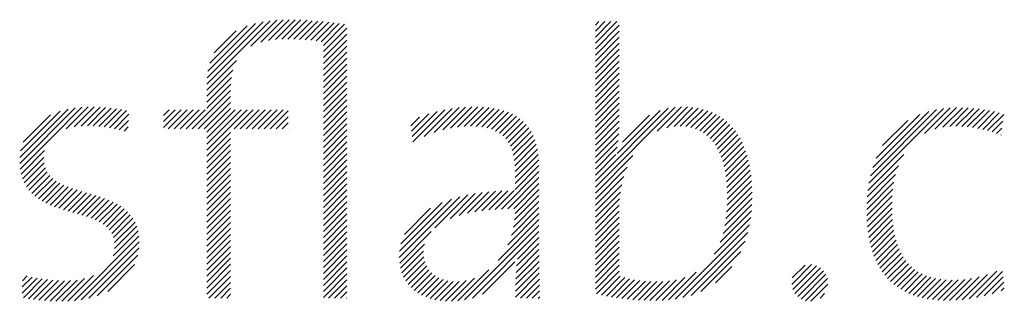
# Model space of a CAD drawing. Extents: x 1.6 to 36.7, y 1 to 27.6.
# Drawn here: x 19.5 to 20.3, y 26 to 26.3 of the extents above; entities that cross this region are included whole.
import ezdxf

# ---------------------------------------------------------------- set-up
doc = ezdxf.new("R2010")
doc.units = 0
doc.header["$LTSCALE"] = 2.6666
doc.header["$MEASUREMENT"] = 0
doc.layers.get('0').update_dxf_attribs({"linetype": 'CONTINUOUS'})
doc.layers.add('BORDER', color=7, linetype='CONTINUOUS')
doc.styles.add('PLATE', font='ROMAND', dxfattribs={"width": 0.95})

# ---------------------------------------------------------------- blocks, each defined once
blk = doc.blocks.new('WTITLE')
at = {"color": 4}
for p, q in [((-0.96178, -0.66907), (-0.94304, -0.65034)), ((-0.94876, -0.65783), (-0.94109, -0.65016)), ((-0.94579, -0.65663), (-0.93923, -0.65006)), ((-0.94352, -0.65612), (-0.93743, -0.65004)), ((-0.9415, -0.65587), (-0.93569, -0.65006)), ((-0.93962, -0.65576), (-0.93398, -0.65012)), ((-0.93783, -0.65574), (-0.9323, -0.65021)), ((-0.9361, -0.65577), (-0.93065, -0.65032)), ((-0.9344, -0.65584), (-0.92902, -0.65046)), ((-0.84713, -0.65166), (-0.84607, -0.65059)), ((-0.84713, -0.65342), (-0.8443, -0.65059)), ((-0.84713, -0.65519), (-0.84253, -0.65059)), ((-0.84713, -0.65696), (-0.84077, -0.65059)), ((-0.96168, -0.66721), (-0.94511, -0.65065)), ((-0.96142, -0.66518), (-0.94736, -0.65112)), ((-0.96086, -0.66285), (-0.9499, -0.65189)), ((-0.95961, -0.65983), (-0.95312, -0.65335)), ((-0.93274, -0.65595), (-0.92741, -0.65061)), ((-0.93112, -0.6561), (-0.92581, -0.65079)), ((-0.92954, -0.65629), (-0.92423, -0.65098)), ((-0.92801, -0.65652), (-0.92267, -0.65118)), ((-0.92737, -0.65765), (-0.92112, -0.6514)), ((-0.92737, -0.65942), (-0.92044, -0.65249)), ((-0.84713, -0.65873), (-0.84009, -0.65169)), ((-0.84713, -0.6605), (-0.84009, -0.65346)), ((-0.92737, -0.66119), (-0.92044, -0.65426)), ((-0.92737, -0.66296), (-0.92044, -0.65603)), ((-0.84713, -0.66226), (-0.84009, -0.65522)), ((-0.92737, -0.66472), (-0.92044, -0.65779)), ((-0.84713, -0.66403), (-0.84009, -0.65699)), ((-0.84713, -0.6658), (-0.84009, -0.65876)), ((-0.96178, -0.67085), (-0.95296, -0.66203)), ((-0.92737, -0.66649), (-0.92044, -0.65956)), ((-0.92737, -0.66826), (-0.92044, -0.66133)), ((-0.84713, -0.66757), (-0.84009, -0.66053)), ((-0.96178, -0.67261), (-0.95409, -0.66492)), ((-0.92737, -0.67003), (-0.92044, -0.6631)), ((-0.92737, -0.67179), (-0.92044, -0.66486)), ((-0.84713, -0.66933), (-0.84009, -0.66229)), ((-0.84713, -0.6711), (-0.84009, -0.66406)), ((-0.96178, -0.67438), (-0.95452, -0.66712)), ((-0.92737, -0.67356), (-0.92044, -0.66663)), ((-0.84713, -0.67287), (-0.84009, -0.66583)), ((-0.84713, -0.67464), (-0.84009, -0.6676)), ((-0.96607, -0.6822), (-0.95474, -0.67088)), ((-0.96178, -0.67615), (-0.9547, -0.66907)), ((-0.92737, -0.67533), (-0.92044, -0.6684)), ((-0.92737, -0.6771), (-0.92044, -0.67017)), ((-0.84713, -0.6764), (-0.84009, -0.66937)), ((-0.9643, -0.6822), (-0.95474, -0.67264)), ((-0.92737, -0.67887), (-0.92044, -0.67194)), ((-0.92737, -0.68063), (-0.92044, -0.6737)), ((-0.84713, -0.67817), (-0.84009, -0.67113)), ((-0.84713, -0.67994), (-0.84009, -0.6729)), ((-1.01696, -0.69244), (-1.00055, -0.67603)), ((-1.01695, -0.69066), (-1.00267, -0.67638)), ((-1.00738, -0.68462), (-0.99858, -0.67582)), ((-1.0032, -0.68221), (-0.99672, -0.67574)), ((-1.00086, -0.68164), (-0.99495, -0.67573)), ((-0.99884, -0.68139), (-0.99325, -0.6758)), ((-0.997, -0.68132), (-0.9916, -0.67591)), ((-0.99527, -0.68135), (-0.98999, -0.67608)), ((-0.99362, -0.68147), (-0.98843, -0.67628)), ((-0.99204, -0.68166), (-0.9869, -0.67652)), ((-0.97449, -0.67826), (-0.97286, -0.67662)), ((-0.97449, -0.68002), (-0.97109, -0.67662)), ((-0.97449, -0.68179), (-0.96933, -0.67662)), ((-0.97314, -0.6822), (-0.96756, -0.67662)), ((-0.97137, -0.6822), (-0.96579, -0.67662)), ((-0.9696, -0.6822), (-0.96402, -0.67662)), ((-0.96783, -0.6822), (-0.96225, -0.67662)), ((-0.96253, -0.6822), (-0.95474, -0.67441)), ((-0.96178, -0.68322), (-0.95474, -0.67618)), ((-0.96178, -0.68499), (-0.95342, -0.67662)), ((-0.96178, -0.68675), (-0.95165, -0.67662)), ((-0.96178, -0.68852), (-0.94988, -0.67662)), ((-0.95369, -0.6822), (-0.94811, -0.67662)), ((-0.95192, -0.6822), (-0.94634, -0.67662)), ((-0.95016, -0.6822), (-0.94458, -0.67662)), ((-0.94839, -0.6822), (-0.94281, -0.67662)), ((-0.94662, -0.6822), (-0.94104, -0.67662)), ((-0.94485, -0.6822), (-0.93927, -0.67662)), ((-0.92737, -0.6824), (-0.92044, -0.67547)), ((-0.901, -0.68608), (-0.89151, -0.67659)), ((-0.89766, -0.68451), (-0.88937, -0.67622)), ((-0.89469, -0.68331), (-0.88735, -0.67596)), ((-0.89215, -0.68254), (-0.88542, -0.67581)), ((-0.88987, -0.68202), (-0.88358, -0.67573)), ((-0.88776, -0.68168), (-0.88181, -0.67573)), ((-0.8858, -0.68149), (-0.88012, -0.6758)), ((-0.88397, -0.68143), (-0.8785, -0.67595)), ((-0.88226, -0.68148), (-0.87695, -0.67618)), ((-0.88066, -0.68165), (-0.87549, -0.67648)), ((-0.84713, -0.68171), (-0.84009, -0.67467)), ((-0.84713, -0.69939), (-0.82357, -0.67583)), ((-0.84713, -0.69762), (-0.82565, -0.67614)), ((-0.84713, -0.68348), (-0.84009, -0.67644)), ((-0.82891, -0.68293), (-0.8217, -0.67573)), ((-0.82607, -0.68186), (-0.81997, -0.67576)), ((-0.82393, -0.68149), (-0.81834, -0.6759)), ((-0.82211, -0.68143), (-0.81681, -0.67613)), ((-0.82046, -0.68155), (-0.81536, -0.67646)), ((-0.76645, -0.69825), (-0.7444, -0.67621)), ((-0.76599, -0.69603), (-0.74649, -0.67653)), ((-0.75004, -0.68361), (-0.74246, -0.67603)), ((-0.74696, -0.6823), (-0.74062, -0.67596)), ((-0.74463, -0.68174), (-0.73886, -0.67597)), ((-0.74261, -0.68149), (-0.73717, -0.67604)), ((-0.74078, -0.68143), (-0.73552, -0.67617)), ((-0.73906, -0.68148), (-0.73393, -0.67634)), ((-0.73742, -0.6816), (-0.73238, -0.67656)), ((-1.01669, -0.68864), (-1.00504, -0.67698)), ((-1.01596, -0.68614), (-1.00788, -0.67806)), ((-0.99051, -0.6819), (-0.98541, -0.6768)), ((-0.98903, -0.68218), (-0.98475, -0.6779)), ((-0.94309, -0.6822), (-0.93774, -0.67686)), ((-0.94132, -0.6822), (-0.93774, -0.67863)), ((-0.92737, -0.68417), (-0.92044, -0.67724)), ((-0.92737, -0.68594), (-0.92044, -0.67901)), ((-0.90158, -0.68136), (-0.89902, -0.67879)), ((-0.90139, -0.68293), (-0.89628, -0.67782)), ((-0.90119, -0.6845), (-0.8938, -0.67711)), ((-0.87917, -0.68193), (-0.8741, -0.67686)), ((-0.8778, -0.68233), (-0.8728, -0.67733)), ((-0.87656, -0.68285), (-0.87158, -0.67788)), ((-0.87544, -0.6835), (-0.87045, -0.67851)), ((-0.87444, -0.68427), (-0.8694, -0.67923)), ((-0.84713, -0.68524), (-0.84009, -0.6782)), ((-0.84071, -0.68943), (-0.82806, -0.67678)), ((-0.83918, -0.68613), (-0.83119, -0.67814)), ((-0.81897, -0.68183), (-0.81401, -0.67687)), ((-0.81761, -0.68224), (-0.81273, -0.67736)), ((-0.81637, -0.68277), (-0.81153, -0.67793)), ((-0.81525, -0.68341), (-0.81041, -0.67858)), ((-0.81423, -0.68417), (-0.80936, -0.6793)), ((-0.76533, -0.6936), (-0.7488, -0.67706)), ((-0.7643, -0.6908), (-0.75146, -0.67796)), ((-0.73585, -0.6818), (-0.73087, -0.67682)), ((-0.73434, -0.68206), (-0.72941, -0.67713)), ((-0.73289, -0.68237), (-0.72799, -0.67747)), ((-0.73148, -0.68273), (-0.72668, -0.67793)), ((-0.98759, -0.68251), (-0.98485, -0.67977)), ((-0.98618, -0.68288), (-0.98494, -0.68163)), ((-0.93955, -0.6822), (-0.93774, -0.6804)), ((-0.93778, -0.6822), (-0.93774, -0.68216)), ((-0.92737, -0.6877), (-0.92044, -0.68077)), ((-0.92737, -0.68947), (-0.92044, -0.68254)), ((-0.87358, -0.68517), (-0.86844, -0.68004)), ((-0.87284, -0.6862), (-0.86757, -0.68093)), ((-0.87222, -0.68735), (-0.86679, -0.68192)), ((-0.84713, -0.68701), (-0.84009, -0.67997)), ((-0.84713, -0.68878), (-0.84013, -0.68178)), ((-0.81331, -0.68502), (-0.80838, -0.68008)), ((-0.81249, -0.68596), (-0.80747, -0.68094)), ((-0.81175, -0.68699), (-0.80662, -0.68186)), ((-0.76241, -0.68715), (-0.75497, -0.67971)), ((-0.73012, -0.68313), (-0.72694, -0.67996)), ((-0.7288, -0.68358), (-0.72719, -0.68198)), ((-1.01682, -0.69406), (-1.00751, -0.68476)), ((-0.96178, -0.69029), (-0.95474, -0.68325)), ((-0.96178, -0.69206), (-0.95474, -0.68502)), ((-0.92737, -0.69124), (-0.92044, -0.68431)), ((-0.87172, -0.68862), (-0.86609, -0.68299)), ((-0.87134, -0.69001), (-0.86549, -0.68416)), ((-0.87107, -0.6915), (-0.86498, -0.68542)), ((-0.84713, -0.69055), (-0.84024, -0.68366)), ((-0.81109, -0.68809), (-0.80584, -0.68284)), ((-0.81051, -0.68928), (-0.80512, -0.68389)), ((-0.81, -0.69054), (-0.80446, -0.68499)), ((-0.72752, -0.68408), (-0.72745, -0.684)), ((-0.96178, -0.69383), (-0.95474, -0.68679)), ((-0.92737, -0.69301), (-0.92044, -0.68608)), ((-0.92737, -0.69478), (-0.92044, -0.68785)), ((-0.8709, -0.6931), (-0.86457, -0.68677)), ((-0.87082, -0.69479), (-0.86424, -0.68821)), ((-0.84713, -0.69231), (-0.84041, -0.6856)), ((-0.84713, -0.69408), (-0.84068, -0.68763)), ((-0.80957, -0.69187), (-0.80385, -0.68616)), ((-0.8092, -0.69327), (-0.80331, -0.68738)), ((-1.01654, -0.69556), (-1.00959, -0.6886)), ((-1.01614, -0.69692), (-1.00982, -0.69061)), ((-0.96178, -0.69559), (-0.95474, -0.68855)), ((-0.96178, -0.69736), (-0.95474, -0.69032)), ((-0.92737, -0.69654), (-0.92044, -0.68961)), ((-0.87081, -0.69655), (-0.864, -0.68974)), ((-0.84713, -0.69585), (-0.84109, -0.68981)), ((-0.84713, -0.70115), (-0.83606, -0.69009)), ((-0.80889, -0.69473), (-0.80282, -0.68866)), ((-0.80865, -0.69626), (-0.80239, -0.69)), ((-0.76675, -0.70033), (-0.75619, -0.68976)), ((-1.01561, -0.69816), (-1.00972, -0.69227)), ((-1.01498, -0.69929), (-1.00937, -0.69369)), ((-0.96178, -0.69913), (-0.95474, -0.69209)), ((-0.96178, -0.7009), (-0.95474, -0.69386)), ((-0.92737, -0.69831), (-0.92044, -0.69138)), ((-0.92737, -0.70008), (-0.92044, -0.69315)), ((-0.87081, -0.69832), (-0.86385, -0.69135)), ((-0.87081, -0.70009), (-0.86378, -0.69305)), ((-0.84713, -0.70292), (-0.83775, -0.69354)), ((-0.80846, -0.69784), (-0.80202, -0.69139)), ((-0.80834, -0.69948), (-0.8017, -0.69284)), ((-0.76695, -0.70229), (-0.75775, -0.69309)), ((-1.01423, -0.70032), (-1.00881, -0.69489)), ((-1.01339, -0.70125), (-1.00807, -0.69593)), ((-1.01246, -0.70208), (-1.00719, -0.69681)), ((-0.96178, -0.70266), (-0.95474, -0.69563)), ((-0.92737, -0.70185), (-0.92044, -0.69492)), ((-0.92737, -0.70361), (-0.92044, -0.69668)), ((-0.87482, -0.70586), (-0.86377, -0.69482)), ((-0.87299, -0.7058), (-0.86377, -0.69658)), ((-0.84713, -0.70469), (-0.83871, -0.69627)), ((-0.80827, -0.70118), (-0.80143, -0.69434)), ((-0.80825, -0.70293), (-0.80122, -0.6959)), ((-0.76706, -0.70417), (-0.75856, -0.69567)), ((-1.01145, -0.70284), (-1.00619, -0.69758)), ((-1.01036, -0.70351), (-1.00508, -0.69824)), ((-1.0092, -0.70412), (-1.0039, -0.69882)), ((-1.00798, -0.70467), (-1.00264, -0.69934)), ((-1.00671, -0.70517), (-1.00134, -0.6998)), ((-0.96178, -0.70443), (-0.95474, -0.69739)), ((-0.96178, -0.7062), (-0.95474, -0.69916)), ((-0.92737, -0.70538), (-0.92044, -0.69845)), ((-0.8712, -0.70578), (-0.86377, -0.69835)), ((-0.84713, -0.70646), (-0.83934, -0.69866)), ((-0.80841, -0.70663), (-0.80095, -0.69916)), ((-0.8083, -0.70475), (-0.80106, -0.6975)), ((-0.76711, -0.70598), (-0.75905, -0.69793)), ((-1.0054, -0.70563), (-1, -0.70023)), ((-1.00406, -0.70606), (-0.99864, -0.70064)), ((-1.0027, -0.70646), (-0.99727, -0.70103)), ((-1.00132, -0.70685), (-0.9959, -0.70143)), ((-0.99994, -0.70724), (-0.99454, -0.70184)), ((-0.99858, -0.70764), (-0.9932, -0.70226)), ((-0.99723, -0.70806), (-0.99189, -0.70272)), ((-0.96178, -0.70797), (-0.95474, -0.70093)), ((-0.96178, -0.70974), (-0.95474, -0.7027)), ((-0.92737, -0.70715), (-0.92044, -0.70022)), ((-0.92737, -0.70892), (-0.92044, -0.70199)), ((-0.90497, -0.7201), (-0.8871, -0.70223)), ((-0.89449, -0.71139), (-0.8848, -0.7017)), ((-0.89002, -0.70869), (-0.88264, -0.7013)), ((-0.88727, -0.7077), (-0.88057, -0.701)), ((-0.88488, -0.70708), (-0.87857, -0.70078)), ((-0.88268, -0.70665), (-0.87664, -0.70061)), ((-0.8806, -0.70634), (-0.87477, -0.7005)), ((-0.87861, -0.70612), (-0.87293, -0.70044)), ((-0.87669, -0.70596), (-0.87114, -0.70042)), ((-0.87095, -0.70906), (-0.86377, -0.70189)), ((-0.87082, -0.70717), (-0.86377, -0.70012)), ((-0.84713, -0.70822), (-0.83974, -0.70084)), ((-0.84713, -0.70999), (-0.83998, -0.70284)), ((-0.80896, -0.71071), (-0.80089, -0.70264)), ((-0.80862, -0.70861), (-0.80089, -0.70088)), ((-0.76709, -0.70773), (-0.75936, -0.7)), ((-0.76702, -0.70943), (-0.75954, -0.70195)), ((-0.99592, -0.70852), (-0.99062, -0.70322)), ((-0.99467, -0.70904), (-0.9894, -0.70377)), ((-0.99348, -0.70962), (-0.98823, -0.70437)), ((-0.99238, -0.71028), (-0.98714, -0.70504)), ((-0.96178, -0.7115), (-0.95474, -0.70446)), ((-0.92737, -0.71069), (-0.92044, -0.70376)), ((-0.92737, -0.71245), (-0.92044, -0.70552)), ((-0.90489, -0.71826), (-0.88958, -0.70294)), ((-0.90451, -0.71611), (-0.89236, -0.70395)), ((-0.90347, -0.7133), (-0.8958, -0.70563)), ((-0.87188, -0.71353), (-0.86377, -0.70542)), ((-0.87128, -0.71116), (-0.86377, -0.70365)), ((-0.84713, -0.71176), (-0.84008, -0.70471)), ((-0.80949, -0.71301), (-0.80095, -0.70447)), ((-0.76689, -0.71107), (-0.75962, -0.7038)), ((-0.76671, -0.71266), (-0.75963, -0.70557)), ((-0.99138, -0.71106), (-0.98611, -0.70579)), ((-0.99052, -0.71196), (-0.98517, -0.70662)), ((-0.98981, -0.71302), (-0.98433, -0.70754)), ((-0.98929, -0.71427), (-0.98358, -0.70856)), ((-0.96178, -0.71327), (-0.95474, -0.70623)), ((-0.96178, -0.71504), (-0.95474, -0.708)), ((-0.92737, -0.71422), (-0.92044, -0.70729)), ((-0.87297, -0.71639), (-0.86377, -0.70719)), ((-0.84713, -0.71353), (-0.84009, -0.70649)), ((-0.84713, -0.7153), (-0.84009, -0.70826)), ((-0.81212, -0.71918), (-0.80131, -0.70837)), ((-0.81035, -0.71564), (-0.80108, -0.70637)), ((-0.76647, -0.71419), (-0.75958, -0.70729)), ((-0.98899, -0.71573), (-0.98294, -0.70969)), ((-0.98895, -0.71746), (-0.98243, -0.71094)), ((-0.96178, -0.71681), (-0.95474, -0.70977)), ((-0.96178, -0.71857), (-0.95474, -0.71154)), ((-0.92737, -0.71599), (-0.92044, -0.70906)), ((-0.92737, -0.71776), (-0.92044, -0.71083)), ((-0.8857, -0.73265), (-0.86377, -0.71073)), ((-0.87582, -0.721), (-0.86377, -0.70896)), ((-0.84713, -0.71706), (-0.84009, -0.71002)), ((-0.82356, -0.73238), (-0.80167, -0.71049)), ((-0.76618, -0.71566), (-0.75947, -0.70896)), ((-0.76583, -0.71708), (-0.75931, -0.71056)), ((-1.00081, -0.73286), (-0.98178, -0.71383)), ((-0.98936, -0.71964), (-0.98203, -0.71231)), ((-0.96178, -0.72034), (-0.95474, -0.7133)), ((-0.92737, -0.71952), (-0.92044, -0.71259)), ((-0.92737, -0.72129), (-0.92044, -0.71436)), ((-0.90486, -0.72176), (-0.89556, -0.71246)), ((-0.88335, -0.73207), (-0.86377, -0.71249)), ((-0.87012, -0.72061), (-0.86377, -0.71426)), ((-0.84713, -0.71883), (-0.84009, -0.71179)), ((-0.84713, -0.7206), (-0.84009, -0.71356)), ((-0.82136, -0.73196), (-0.80219, -0.71278)), ((-0.76542, -0.71844), (-0.75909, -0.7121)), ((-0.76495, -0.71974), (-0.7588, -0.71358)), ((-0.99878, -0.73259), (-0.98167, -0.71549)), ((-0.99657, -0.73215), (-0.98174, -0.71732)), ((-0.96178, -0.72211), (-0.95474, -0.71507)), ((-0.96178, -0.72388), (-0.95474, -0.71684)), ((-0.92737, -0.72306), (-0.92044, -0.71613)), ((-0.90461, -0.72328), (-0.89756, -0.71623)), ((-0.87036, -0.72262), (-0.86377, -0.71603)), ((-0.84713, -0.72237), (-0.84009, -0.71533)), ((-0.84713, -0.72413), (-0.84009, -0.7171)), ((-0.81892, -0.73128), (-0.80296, -0.71532)), ((-0.76443, -0.72098), (-0.75844, -0.715)), ((-0.76385, -0.72217), (-0.75802, -0.71634)), ((-0.99407, -0.73142), (-0.9821, -0.71945)), ((-0.96178, -0.72565), (-0.95474, -0.71861)), ((-0.92737, -0.72483), (-0.92044, -0.7179)), ((-0.92737, -0.7266), (-0.92044, -0.71967)), ((-0.90422, -0.72465), (-0.89782, -0.71826)), ((-0.9037, -0.7259), (-0.89772, -0.71992)), ((-0.8706, -0.72639), (-0.86375, -0.71954)), ((-0.87051, -0.72453), (-0.86377, -0.71779)), ((-0.84713, -0.7259), (-0.84009, -0.71886)), ((-0.81601, -0.73014), (-0.80419, -0.71831)), ((-0.76321, -0.7233), (-0.75752, -0.71761)), ((-0.76251, -0.72437), (-0.75695, -0.71881)), ((-0.76175, -0.72538), (-0.75631, -0.71993)), ((-0.99099, -0.73011), (-0.98305, -0.72216)), ((-0.96178, -0.72741), (-0.95474, -0.72037)), ((-0.96178, -0.72918), (-0.95474, -0.72214)), ((-0.92737, -0.72836), (-0.92044, -0.72143)), ((-0.92737, -0.73013), (-0.92044, -0.7232)), ((-0.90307, -0.72704), (-0.8974, -0.72137)), ((-0.90233, -0.72807), (-0.89689, -0.72263)), ((-0.88046, -0.73095), (-0.87088, -0.72136)), ((-0.87069, -0.73002), (-0.86372, -0.72304)), ((-0.87066, -0.72822), (-0.86374, -0.7213)), ((-0.84713, -0.72767), (-0.84009, -0.72063)), ((-0.84713, -0.72944), (-0.84009, -0.7224)), ((-0.81167, -0.72756), (-0.80686, -0.72275)), ((-0.78921, -0.72808), (-0.78334, -0.72222)), ((-0.78905, -0.72616), (-0.78526, -0.72237)), ((-0.78888, -0.72952), (-0.78191, -0.72256)), ((-0.78828, -0.73069), (-0.78077, -0.72318)), ((-0.76093, -0.72632), (-0.75559, -0.72098)), ((-0.76005, -0.72721), (-0.75479, -0.72195)), ((-0.75911, -0.72804), (-0.7539, -0.72283)), ((-1.01619, -0.72879), (-1.01329, -0.72589)), ((-1.01613, -0.72697), (-1.01473, -0.72556)), ((-1.00272, -0.733), (-0.99519, -0.72547)), ((-0.96178, -0.73095), (-0.95474, -0.72391)), ((-0.9612, -0.73213), (-0.95474, -0.72568)), ((-0.92737, -0.7319), (-0.92044, -0.72497)), ((-0.9015, -0.729), (-0.89622, -0.72373)), ((-0.90056, -0.72983), (-0.8954, -0.72467)), ((-0.89953, -0.73057), (-0.89443, -0.72548)), ((-0.88775, -0.73293), (-0.87859, -0.72377)), ((-0.8707, -0.7318), (-0.86369, -0.72479)), ((-0.8468, -0.73088), (-0.84009, -0.72417)), ((-0.84536, -0.7312), (-0.8398, -0.72564)), ((-0.84389, -0.7315), (-0.83845, -0.72606)), ((-0.82748, -0.73277), (-0.82073, -0.72602)), ((-0.82558, -0.73263), (-0.81737, -0.72443)), ((-0.78746, -0.73164), (-0.77984, -0.72402)), ((-0.78643, -0.73238), (-0.77912, -0.72507)), ((-0.7581, -0.7288), (-0.75294, -0.72363)), ((-0.75703, -0.7295), (-0.75189, -0.72435)), ((-0.7559, -0.73013), (-0.75074, -0.72498)), ((-0.7547, -0.7307), (-0.74951, -0.72551)), ((-0.75344, -0.73121), (-0.74819, -0.72596)), ((-0.74082, -0.73273), (-0.73393, -0.72584)), ((-0.7389, -0.73257), (-0.73151, -0.72518)), ((-0.73688, -0.73232), (-0.72873, -0.72417)), ((-0.73475, -0.73196), (-0.72702, -0.72423)), ((-0.73248, -0.73146), (-0.72685, -0.72583)), ((-1.01625, -0.73062), (-1.01182, -0.72619)), ((-1.01587, -0.73201), (-1.01031, -0.72645)), ((-1.01439, -0.7323), (-1.00876, -0.72666)), ((-1.01286, -0.73253), (-1.00716, -0.72683)), ((-1.01127, -0.73271), (-1.0055, -0.72694)), ((-1.00965, -0.73285), (-1.00378, -0.72699)), ((-1.00798, -0.73295), (-1.00197, -0.72694)), ((-1.00627, -0.73301), (-1.00001, -0.72676)), ((-1.00452, -0.73303), (-0.99783, -0.72634)), ((-0.95943, -0.73213), (-0.95474, -0.72745)), ((-0.92584, -0.73213), (-0.92044, -0.72674)), ((-0.92407, -0.73213), (-0.92044, -0.7285)), ((-0.8984, -0.73121), (-0.89332, -0.72613)), ((-0.89719, -0.73176), (-0.89207, -0.72665)), ((-0.89587, -0.73222), (-0.89066, -0.72701)), ((-0.89447, -0.73258), (-0.88908, -0.7272)), ((-0.89296, -0.73284), (-0.88732, -0.7272)), ((-0.89134, -0.73299), (-0.88529, -0.72694)), ((-0.88962, -0.73303), (-0.88281, -0.72622)), ((-0.86927, -0.73213), (-0.86366, -0.72653)), ((-0.8675, -0.73213), (-0.86363, -0.72826)), ((-0.8424, -0.73178), (-0.83704, -0.72642)), ((-0.84088, -0.73203), (-0.83556, -0.72671)), ((-0.83932, -0.73224), (-0.83401, -0.72693)), ((-0.83773, -0.73242), (-0.8324, -0.72708)), ((-0.83611, -0.73256), (-0.83073, -0.72718)), ((-0.83445, -0.73267), (-0.829, -0.72722)), ((-0.83276, -0.73274), (-0.82721, -0.7272)), ((-0.83103, -0.73279), (-0.82529, -0.72704)), ((-0.82928, -0.7328), (-0.82318, -0.7267)), ((-0.78516, -0.73288), (-0.77864, -0.72636)), ((-0.78354, -0.73302), (-0.77853, -0.72801)), ((-0.75211, -0.73164), (-0.74677, -0.72631)), ((-0.75071, -0.73201), (-0.74526, -0.72656)), ((-0.74924, -0.73231), (-0.74365, -0.72672)), ((-0.74771, -0.73254), (-0.74193, -0.72677)), ((-0.7461, -0.7327), (-0.74012, -0.72672)), ((-0.74441, -0.73279), (-0.73819, -0.72657)), ((-0.74266, -0.7328), (-0.73614, -0.72628)), ((-0.73006, -0.73081), (-0.72668, -0.72743)), ((-0.95766, -0.73213), (-0.95474, -0.72921)), ((-0.95589, -0.73213), (-0.95474, -0.73098)), ((-0.9223, -0.73213), (-0.92044, -0.73027)), ((-0.86574, -0.73213), (-0.8636, -0.73)), ((-0.86397, -0.73213), (-0.86356, -0.73173)), ((-0.78082, -0.73207), (-0.77953, -0.73078)), ((-0.72742, -0.72993), (-0.72651, -0.72903)), ((-0.92054, -0.73213), (-0.92044, -0.73204))]:
    blk.add_line(p, q, dxfattribs=at)
at = {"style": 'PLATE', "width": 0.95}
for tag, p, height in [('PLATE1', (-7.70354, -1.16525), 0.14), ('DESC1', (-7.70354, -1.32525), 0.1), ('DESC1', (-7.70354, -1.48525), 0.1), ('DESC1', (-7.70354, -1.64525), 0.1), ('PLATE2', (-7.70354, -1.91525), 0.14), ('DESC2', (-7.70354, -2.07525), 0.1), ('DESC2', (-7.70354, -2.23525), 0.1), ('DESC2', (-7.70354, -2.39525), 0.1), ('DWG', (-6.60598, -10.06018), 0.14), ('REV', (-2.39104, -10.05837), 0.1)]:
    blk.add_attdef(tag, p, '', height=height, dxfattribs=at)

msp = doc.modelspace()

# ---------------------------------------------------------------- block references
at = {"layer": 'BORDER', "xscale": 2.67, "yscale": 2.67, "zscale": 2.67}
msp.add_blockref('WTITLE', (22.21044, 27.99997), dxfattribs=at)

doc.saveas('drawing.dxf')
